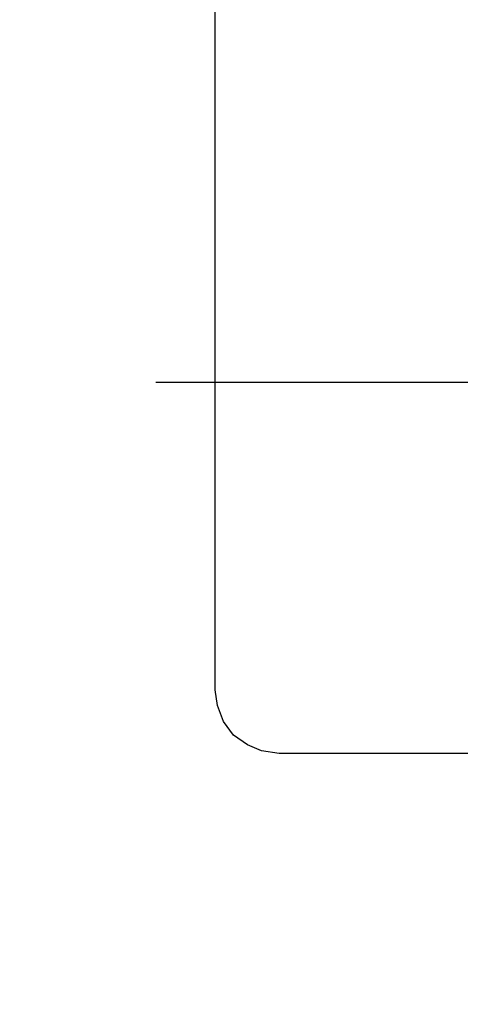
# Model space of a CAD drawing. Units: inches. Extents: x -2177 to 3082, y -232 to 383.
# Drawn here: x 1074 to 1087, y -24 to 7 of the extents above; entities that cross this region are included whole.
import ezdxf
from ezdxf.enums import TextEntityAlignment as Align

# ---------------------------------------------------------------- set-up
doc = ezdxf.new("R2010")
doc.units = ezdxf.units.IN
doc.header["$LTSCALE"] = 12
doc.header["$MEASUREMENT"] = 0
doc.linetypes.add('DASHED', pattern=[0.75, 0.5, -0.25])
doc.layers.get('DEFPOINTS').update_dxf_attribs({"color": 4})
for name, color, linetype in [('AMSBYOTHERS', 252, 'DASHED'), ('AMSDIMS', 30, 'Continuous'), ('AMSEQUIP', 5, 'Continuous'), ('AMSEQUIPCOMPOSITE', 5, 'Continuous'), ('AMSINT', 132, 'Continuous'), ('AMSTAG', 7, 'Continuous')]:
    doc.layers.add(name, color=color, linetype=linetype)
doc.styles.add('AMSTEXT', font='Yu Gothic UI Light.ttf')
doc.styles.add('Equiplist', font='Yu Gothic Light.ttf')
doc.dimstyles.new('AMSDIMS Quarter Hybrid Floor Clearance', dxfattribs={"dimscale": 0, "dimtxt": 6, "dimasz": 4, "dimexe": 2, "dimexo": 2, "dimgap": 2, "dimtad": 1, "dimtoh": 1, "dimdec": 0, "dimzin": 3, "dimdsep": 46, "dimlunit": 5, "dimtxsty": 'AMSTEXT', "dimcen": 0, "dimclrd": 256, "dimclre": 256, "dimclrt": 256, "dimadec": 0, "dimazin": 0, "dimtfac": 0.66, "dimtdec": 0, "dimtofl": 0, "dimtmove": 0, "dimatfit": 3, "dimfxl": 1, "dimtolj": 1, "dimtzin": 0, "dimlwd": -1, "dimlwe": -1, "dimarcsym": 0})

# ---------------------------------------------------------------- blocks, each defined once
blk = doc.blocks.new('*D61')
at = {"layer": 'AMSDIMS', "transparency": 16777216}
for p, q in [((1136.607, 37.148), (1015.933, 37.148)), ((1017.933, 33.148), (1017.933, -42.642)), ((1028.74, -46.642), (1015.933, -46.642))]:
    blk.add_line(p, q, dxfattribs=at)
for points in [[(1017.266, 33.148), (1018.6, 33.148), (1017.933, 37.148)], [(1017.266, -42.642), (1018.6, -42.642), (1017.933, -46.642)]]:
    blk.add_solid(points, dxfattribs=at)
at = {"layer": 'DEFPOINTS', "color": 0, "transparency": 16777216}
for p in [(1138.607, 37.148), (1017.933, -46.642), (1030.74, -46.642)]:
    blk.add_point(p, dxfattribs=at)
at = {"layer": 'AMSDIMS', "transparency": 16777216, "insert": (1012.835, -4.747), "char_height": 6, "attachment_point": 5, "rotation": 90, "style": 'AMSTEXT'}
blk.add_mtext('\\A1;84"', dxfattribs=at)
blk = doc.blocks.new('STE__rHFMJUC')
at = {"layer": 'AMSEQUIPCOMPOSITE'}
for p, q in [((9.619, -49.534), (9.619, -23.532)), ((9.552, -50.019), (9.619, -49.534)), ((9.364, -50.504), (9.552, -50.019)), ((9.055, -50.929), (9.364, -50.504)), ((8.626, -51.228), (9.055, -50.929)), ((7.655, -51.495), (8.195, -51.405)), ((8.195, -51.405), (8.626, -51.228)), ((1.448, -51.496), (7.655, -51.495))]:
    blk.add_line(p, q, dxfattribs=at)
blk = doc.blocks.new('STE__rSKPIPA')
at = {"layer": 'AMSEQUIP'}
blk.add_blockref('STE__rHFMJUC', (39.369, -6.117), dxfattribs=at)
blk = doc.blocks.new('STE__rWADDUV')
at = {"layer": 'AMSEQUIP'}
blk.add_blockref('STE__rSKPIPA', (0.042, -4.981), dxfattribs=at)
blk = doc.blocks.new('STE__rOHXRPW')
at = {"layer": 'AMSEQUIP', "xscale": -1}
blk.add_blockref('STE__rWADDUV', (66.985, -5), dxfattribs=at)
blk = doc.blocks.new('STE__rGPOBEQ')
at = {"layer": 'AMSEQUIP'}
blk.add_blockref('STE__rOHXRPW', (0, -16.067, 0), dxfattribs=at)
at = {"layer": 'AMSINT', "style": 'Equiplist'}
blk.add_attdef('INT_NO', text='', height=4.5, dxfattribs=at).set_placement((0, 11.375), align=Align.MIDDLE_CENTER)
at = {"layer": 'AMSTAG', "style": 'Equiplist'}
blk.add_attdef('TAG_NO', text='', height=8, dxfattribs=at).set_placement((0, 34.188), align=Align.MIDDLE_CENTER)
blk = doc.blocks.new('ICONO Bi-Plane Foot End Elevation')
at = {"layer": 'DEFPOINTS', "ltscale": 0.5}
blk.add_line((49.866, 42.126), (-49.866, 42.126), dxfattribs=at)

msp = doc.modelspace()

# ---------------------------------------------------------------- block references
at = {"layer": 'AMSBYOTHERS'}
msp.add_blockref('ICONO Bi-Plane Foot End Elevation', (1127.86179, -46.64192), dxfattribs=at)
at = {"layer": 'AMSEQUIP'}
msp.add_blockref('STE__rGPOBEQ', (1061.86179, 67.73308), dxfattribs=at)

# ---------------------------------------------------------------- dimensions: what is measured, and where the dimension line sits
at = {"layer": 'AMSDIMS'}
dim = msp.add_linear_dim(base=(1017.93294, -46.64192), p1=(1138.60748, 37.14769), p2=(1030.73955, -46.64192), angle=90, dimstyle='AMSDIMS Quarter Hybrid Floor Clearance', override={"dimscale": 1, "dimpost": '"'}, dxfattribs=at)
dim.commit()
dim.dimension.update_dxf_attribs({"geometry": '*D61', "text_midpoint": (1012.83461, -4.74711)})

doc.saveas('drawing.dxf')
